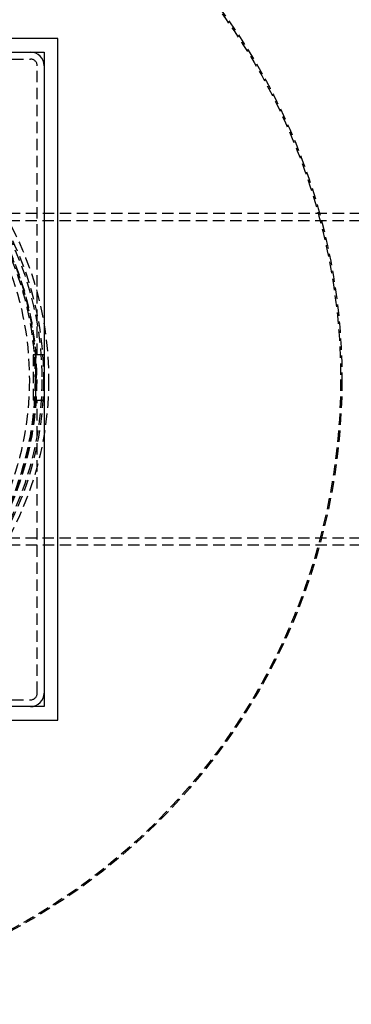
# Model space of a CAD drawing. Extents: x -800 to 252, y -450 to 401.
# Drawn here: x 67 to 140, y -338 to -121 of the extents above; entities that cross this region are included whole.
import ezdxf

# ---------------------------------------------------------------- set-up
doc = ezdxf.new("R2010")
doc.units = 0
doc.header["$LTSCALE"] = 10
doc.linetypes.add('VERDECKT', pattern=[0.375, 0.25, -0.125])
doc.layers.get('0').update_dxf_attribs({"linetype": 'CONTINUOUS'})
doc.layers.add('STEMPEL', color=3, linetype='CONTINUOUS')

# ---------------------------------------------------------------- blocks, each defined once
blk = doc.blocks.new('A$C81FC991B')
at = {"color": 3, "linetype": 'CONTINUOUS'}
for p, q in [((75, 75), (-75, 75)), ((75, -75), (75, 75)), ((-72, 72), (72, 72)), ((72, 72), (72, -72)), ((70.18952, -4.56964), (70.18952, 5.43036)), ((72, 5.43036), (70.18952, 5.43036)), ((70.18952, -4.56964), (72, -4.56964)), ((72, -72), (-72, -72)), ((-75, -75), (75, -75))]:
    blk.add_line(p, q, dxfattribs=at)
at = {"color": 1, "linetype": 'VERDECKT'}
for p, q in [((5, 70.5), (69, 70.5)), ((70.5, 5.43036), (70.5, 69)), ((242.96599, 36.5), (51.20852, 36.5)), ((242.89623, 34.9), (51.20852, 34.9)), ((70.18952, 5.43036), (69.59476, 5.43036)), ((69.59476, 5.43036), (69.59476, -4.56964)), ((70.18952, -4.56964), (69.59476, -4.56964)), ((70.5, -69), (70.5, -4.56964)), ((242.89623, -34.9), (51.20852, -34.9)), ((242.96599, -36.5), (51.20852, -36.5)), ((5, -70.5), (69, -70.5))]:
    blk.add_line(p, q, dxfattribs=at)
for radius in [137.5, 137.21379, 73, 71.86598, 71.5, 70.36598, 70.25164, 70, 70, 68.75164]:
    blk.add_circle((0, 0), radius, dxfattribs=at)
at = {"color": 3, "linetype": 'CONTINUOUS'}
for centre, start, end in [((69, 69), 0, 90), ((69, -69), 270, 360)]:
    blk.add_arc(centre, 3, start, end, dxfattribs=at)
at = {"color": 1, "linetype": 'VERDECKT'}
for centre, start, end in [((69, 69), 0, 90), ((69, -69), 270, 360)]:
    blk.add_arc(centre, 1.5, start, end, dxfattribs=at)

msp = doc.modelspace()

# ---------------------------------------------------------------- block references
at = {"layer": 'STEMPEL'}
msp.add_blockref('A$C81FC991B', (0, -200), dxfattribs=at)

doc.saveas('drawing.dxf')
